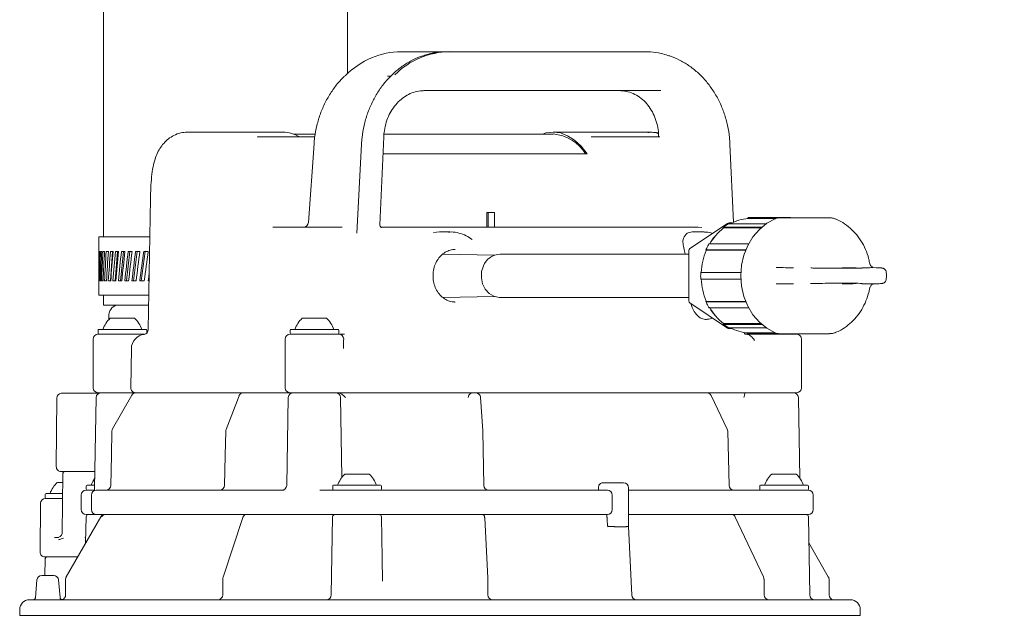
# Model space of a CAD drawing. Units: millimetres. Extents: x 773 to 2759, y 148 to 1950.
# Drawn here: x 1301 to 1503, y 1415 to 1538 of the extents above; entities that cross this region are included whole.
import ezdxf

# ---------------------------------------------------------------- set-up
doc = ezdxf.new("R2010")
doc.units = ezdxf.units.MM
doc.header["$LTSCALE"] = 8
doc.linetypes.add('SLD-Durchgehend', pattern=[0])
doc.layers.add('MAßLINIE_MAßZEICHNUNGEN', color=7, linetype='SLD-Durchgehend')
doc.styles.add('SLDTEXTSTYLE0', font='Opinion Pro')
doc.dimstyles.new('SLDDIMSTYLE0', dxfattribs={"dimtxt": 42.333333, "dimasz": 28, "dimexe": 0, "dimexo": 0.0625, "dimgap": 10.583333, "dimtad": 0, "dimdec": 0, "dimrnd": 1e-09, "dimzin": 12, "dimdsep": 46, "dimtxsty": 'SLDTEXTSTYLE0', "dimsah": 1, "dimcen": 0.09, "dimadec": 0, "dimazin": 3, "dimtfac": 1, "dimtdec": 0, "dimtofl": 0, "dimtmove": 0, "dimatfit": 3, "dimfxl": 0, "dimfrac": 2, "dimtolj": 1, "dimtzin": 12, "dimarcsym": 0})

# ---------------------------------------------------------------- blocks, each defined once
blk = doc.blocks.new('_D_1')
at = {"layer": 'MAßLINIE_MAßZEICHNUNGEN', "color": 7}
for p, q in [((1397.28, 1942.12), (1754.25, 1942.12)), ((1746.25, 1942.12), (1746.25, 1614.01)), ((1746.25, 1201.12), (1746.25, 1532.4)), ((1443.67, 1201.12), (1754.25, 1201.12))]:
    blk.add_line(p, q, dxfattribs=at)
for points in [[(1746.25, 1942.12), (1734.25, 1914.12), (1758.25, 1914.12)], [(1746.25, 1201.12), (1758.25, 1229.12), (1734.25, 1229.12)]]:
    blk.add_solid(points, dxfattribs=at)
at = {"layer": 'MAßLINIE_MAßZEICHNUNGEN', "color": 7, "insert": (1721.71, 1532.4), "char_height": 42.333, "attachment_point": 1, "rotation": 90, "style": 'SLDTEXTSTYLE0'}
blk.add_mtext('741', dxfattribs=at)

msp = doc.modelspace()

# ---------------------------------------------------------------- linework, layer by layer
at = {"color": 7, "linetype": 'SLD-Durchgehend', "lineweight": 18}
for p, q in [((1318.59, 1565.11), (1318.59, 1493.11)), ((1368.59, 1526.62), (1368.59, 1565.11)), ((1380.01, 1531.12), (1379.65, 1531.12)), ((1380.01, 1531.12), (1389.08, 1531.12)), ((1389.08, 1531.12), (1389.55, 1531.12)), ((1389.55, 1531.12), (1429.63, 1531.12)), ((1376.79, 1526.12), (1377.53, 1526.12)), ((1432.87, 1523.12), (1384.3, 1523.12)), ((1355.37, 1514.62), (1335.99, 1514.62)), ((1430.18, 1514.62), (1410.8, 1514.62)), ((1354.19, 1513.65), (1361.91, 1513.65)), ((1362.02, 1514.22), (1357.56, 1514.22)), ((1375.23, 1495.6), (1376.06, 1513.67)), ((1410.8, 1514.22), (1376.1, 1514.22)), ((1420.87, 1513.65), (1423.84, 1513.65)), ((1423.98, 1513.65), (1432.7, 1513.65)), ((1361.75, 1512.19), (1360.6, 1496.05)), ((1371.49, 1512.17), (1370.5, 1493.84)), ((1447.79, 1496.13), (1447.06, 1512.16)), ((1417.8, 1510.12), (1375.89, 1510.12)), ((1328.22, 1500.92), (1327.76, 1474.07)), ((1397.19, 1498.12), (1397.44, 1498.12)), ((1397.19, 1495.12), (1397.19, 1498.12)), ((1397.44, 1498.12), (1397.44, 1495.12)), ((1398.74, 1498.12), (1397.44, 1498.12)), ((1398.74, 1495.12), (1398.74, 1498.12)), ((1450.75, 1496.85), (1456.36, 1496.85)), ((1450.85, 1497.05), (1459.5, 1497.05)), ((1459.45, 1497.07), (1451.46, 1497.07)), ((1457.23, 1497.02), (1461.73, 1497.02)), ((1459.5, 1497.05), (1459.5, 1497.02)), ((1459.61, 1497.05), (1459.61, 1497.02)), ((1460.53, 1497.05), (1460.53, 1497.02)), ((1460.71, 1497.02), (1460.71, 1497.05)), ((1461.53, 1497.05), (1461.53, 1497.02)), ((1461.57, 1497.02), (1461.57, 1497.05)), ((1461.6, 1497.02), (1461.68, 1497.02)), ((1461.64, 1497.02), (1461.64, 1497.05)), ((1461.73, 1497.02), (1467.48, 1497.02)), ((1461.88, 1497.05), (1461.88, 1497.02)), ((1462.55, 1497.02), (1462.55, 1497.05)), ((1462.99, 1497.02), (1462.99, 1497.05)), ((1463.49, 1497.02), (1463.49, 1497.05)), ((1463.8, 1497.05), (1463.8, 1497.02)), ((1463.9, 1497.02), (1463.9, 1497.05)), ((1464.92, 1497.02), (1464.92, 1497.05)), ((1465.82, 1497.02), (1465.82, 1497.05)), ((1353.32, 1495.12), (1367.5, 1495.12)), ((1375.56, 1495.12), (1440.52, 1495.12)), ((1446.58, 1495.87), (1438.83, 1490.71)), ((1441.31, 1495.04), (1440.52, 1495.12)), ((1445.76, 1494.93), (1453.39, 1494.93)), ((1445.77, 1495.1), (1453.59, 1495.1)), ((1446.82, 1495.8), (1454.48, 1495.8)), ((1447.42, 1495.96), (1446.86, 1495.96)), ((1317.59, 1493.11), (1317.59, 1490.11)), ((1328.09, 1493.11), (1317.59, 1493.11)), ((1387.48, 1494.12), (1386.28, 1494.02)), ((1389.61, 1494.12), (1387.48, 1494.12)), ((1389.38, 1494.12), (1389.61, 1494.12)), ((1441.57, 1494.12), (1439.29, 1494.12)), ((1441.57, 1494.12), (1441.79, 1494.12)), ((1390.73, 1490.52), (1390.44, 1490.51)), ((1438.61, 1490.29), (1438.61, 1479.96)), ((1442.21, 1490.48), (1450.33, 1490.48)), ((1442.26, 1490.38), (1450.29, 1490.38)), ((1442.82, 1491.69), (1450.9, 1491.69)), ((1317.61, 1490.11), (1317.59, 1490.11)), ((1317.68, 1490.11), (1317.81, 1490.11)), ((1317.97, 1490.11), (1318.21, 1490.11)), ((1318.45, 1490.11), (1318.79, 1490.11)), ((1319.13, 1490.11), (1319.57, 1490.11)), ((1319.99, 1490.11), (1320.53, 1490.11)), ((1320.44, 1490.11), (1320, 1484.11)), ((1321.47, 1490.11), (1320.94, 1484.11)), ((1321.03, 1490.11), (1321.66, 1490.11)), ((1322.65, 1490.11), (1322.05, 1484.11)), ((1322.25, 1490.11), (1322.96, 1490.11)), ((1324, 1490.11), (1323.32, 1484.11)), ((1323.62, 1490.11), (1324.42, 1490.11)), ((1325.5, 1490.11), (1324.75, 1484.11)), ((1325.15, 1490.11), (1326.03, 1490.11)), ((1327.14, 1490.11), (1326.33, 1484.11)), ((1326.82, 1490.11), (1327.76, 1490.11)), ((1398.8, 1489.38), (1388.15, 1489.57)), ((1438.61, 1489.57), (1399.91, 1489.57)), ((1472.83, 1486.67), (1467.64, 1486.67)), ((1476.45, 1486.8), (1476.42, 1486.8)), ((1477.08, 1486.78), (1476.45, 1486.8)), ((1477.08, 1486.78), (1477.06, 1486.78)), ((1441.13, 1485.82), (1449.3, 1485.82)), ((1441.13, 1484.42), (1449.3, 1484.42)), ((1317.59, 1484.11), (1317.59, 1481.11)), ((1317.69, 1484.11), (1317.61, 1484.11)), ((1318, 1484.11), (1317.81, 1484.11)), ((1318.5, 1484.11), (1318.2, 1484.11)), ((1319.18, 1484.11), (1318.79, 1484.11)), ((1320.06, 1484.11), (1319.57, 1484.11)), ((1321.11, 1484.11), (1320.52, 1484.11)), ((1322.34, 1484.11), (1321.66, 1484.11)), ((1323.72, 1484.11), (1322.96, 1484.11)), ((1325.26, 1484.11), (1324.42, 1484.11)), ((1326.94, 1484.11), (1326.02, 1484.11)), ((1327.93, 1484.11), (1327.76, 1484.11)), ((1467.64, 1483.58), (1472.83, 1483.58)), ((1476.42, 1483.44), (1476.45, 1483.44)), ((1476.45, 1483.44), (1477.08, 1483.47)), ((1477.08, 1483.47), (1477.06, 1483.47)), ((1327.88, 1481.11), (1317.59, 1481.11)), ((1318.59, 1481.11), (1318.59, 1479.11)), ((1388.16, 1480.68), (1398.8, 1480.86)), ((1399.91, 1480.67), (1438.61, 1480.67)), ((1321.94, 1479.11), (1318.59, 1479.11)), ((1327.84, 1479.11), (1321.94, 1479.11)), ((1390.55, 1479.73), (1390.73, 1479.72)), ((1438.83, 1479.54), (1446.58, 1474.37)), ((1442.21, 1479.76), (1450.33, 1479.76)), ((1442.26, 1479.87), (1450.29, 1479.87)), ((1442.82, 1478.55), (1450.9, 1478.55)), ((1319.7, 1477.12), (1319.69, 1476.16)), ((1319.95, 1476.42), (1324.95, 1476.42)), ((1359.34, 1476.42), (1364.34, 1476.42)), ((1317.65, 1474.12), (1318.3, 1474.12)), ((1318.3, 1474.12), (1327.25, 1474.12)), ((1357.04, 1474.12), (1357.68, 1474.12)), ((1357.68, 1474.12), (1366.64, 1474.12)), ((1445.76, 1475.32), (1453.39, 1475.32)), ((1445.77, 1475.14), (1453.59, 1475.14)), ((1446.82, 1474.44), (1446.77, 1474.46)), ((1446.82, 1474.44), (1454.48, 1474.44)), ((1446.86, 1474.29), (1447.42, 1474.29)), ((1316.45, 1472.12), (1316.45, 1462.12)), ((1317.45, 1473.92), (1317.45, 1473.32)), ((1317.45, 1473.12), (1327.02, 1473.12)), ((1327.45, 1473.37), (1327.45, 1473.92)), ((1355.84, 1472.12), (1355.84, 1462.12)), ((1356.84, 1473.92), (1356.84, 1473.32)), ((1356.84, 1473.12), (1366.84, 1473.12)), ((1366.84, 1473.32), (1366.84, 1473.92)), ((1366.84, 1473.12), (1367.99, 1473.12)), ((1367.84, 1472.12), (1367.8, 1472.3)), ((1450.19, 1473.12), (1450.57, 1473.12)), ((1450.75, 1473.39), (1456.36, 1473.39)), ((1450.76, 1473.12), (1460.72, 1473.12)), ((1450.85, 1473.19), (1459.5, 1473.19)), ((1451.46, 1473.17), (1460.11, 1473.17)), ((1461.73, 1473.22), (1457.23, 1473.22)), ((1459.5, 1473.22), (1459.5, 1473.19)), ((1460.71, 1473.19), (1460.71, 1473.22)), ((1461.72, 1462.12), (1461.72, 1472.12)), ((1467.48, 1473.22), (1461.73, 1473.22)), ((1324.29, 1470.18), (1324.15, 1462.14)), ((1309.02, 1460.01), (1308.89, 1445.94)), ((1309.92, 1461.01), (1317.32, 1461.01)), ((1317.09, 1460.14), (1316.76, 1441.48)), ((1317.32, 1461.01), (1317.62, 1461.01)), ((1323.37, 1461.12), (1317.45, 1461.12)), ((1324.37, 1460.62), (1320.43, 1453.72)), ((1325.24, 1461.12), (1325.15, 1461.12)), ((1325.24, 1461.12), (1325.3, 1461.12)), ((1325.3, 1461.12), (1326.15, 1461.12)), ((1347.3, 1461.12), (1326.15, 1461.12)), ((1346.37, 1460.48), (1343.72, 1453.58)), ((1347.3, 1461.12), (1347.56, 1461.12)), ((1347.56, 1461.12), (1348.12, 1461.12)), ((1356.84, 1461.12), (1348.12, 1461.12)), ((1356.47, 1460.14), (1356.15, 1442.11)), ((1366.79, 1461.12), (1356.84, 1461.12)), ((1367.49, 1443.77), (1367.2, 1460.14)), ((1394.39, 1461.12), (1368.76, 1461.12)), ((1394.49, 1461.12), (1394.57, 1461.12)), ((1394.57, 1461.12), (1394.9, 1461.12)), ((1441.37, 1461.12), (1394.81, 1461.12)), ((1396.37, 1453.29), (1395.9, 1460.19)), ((1441.37, 1461.12), (1442.07, 1461.12)), ((1442.07, 1461.12), (1442.27, 1461.12)), ((1451.75, 1461.12), (1442.27, 1461.12)), ((1446.5, 1453.66), (1443.17, 1460.56)), ((1452.04, 1461.12), (1452.43, 1461.12)), ((1452.43, 1461.12), (1453.85, 1461.12)), ((1460.72, 1461.12), (1453.8, 1461.12)), ((1461.38, 1443.59), (1461.09, 1460.14)), ((1396.58, 1442.1), (1396.37, 1453.24)), ((1446.87, 1442.1), (1446.6, 1453.25)), ((1316.82, 1444.92), (1309.9, 1444.92)), ((1310.22, 1444.43), (1310.12, 1432.39)), ((1368.08, 1444.42), (1373.08, 1444.42)), ((1455.65, 1444.42), (1460.65, 1444.42)), ((1309.11, 1442.72), (1310.17, 1442.72)), ((1315.02, 1441.92), (1315.02, 1441.32)), ((1315.22, 1442.12), (1315.87, 1442.12)), ((1315.87, 1442.12), (1316.77, 1442.12)), ((1365.58, 1441.92), (1365.58, 1441.32)), ((1365.78, 1442.12), (1366.42, 1442.12)), ((1366.42, 1442.12), (1375.38, 1442.12)), ((1375.58, 1441.32), (1375.58, 1441.92)), ((1420.96, 1442.62), (1422.91, 1442.62)), ((1422.91, 1442.62), (1425.25, 1442.62)), ((1453.15, 1441.92), (1453.15, 1441.32)), ((1453.35, 1442.12), (1453.99, 1442.12)), ((1453.99, 1442.12), (1462.95, 1442.12)), ((1463.15, 1441.32), (1463.15, 1441.92)), ((1306.61, 1440.22), (1306.61, 1439.62)), ((1306.81, 1440.42), (1307.45, 1440.42)), ((1307.45, 1440.42), (1310.17, 1440.42)), ((1314.02, 1440.12), (1314.02, 1437.12)), ((1315.02, 1441.12), (1315.61, 1441.12)), ((1315.61, 1441.12), (1316.83, 1441.12)), ((1316.09, 1440.12), (1316.09, 1437.12)), ((1317.09, 1441.12), (1355.66, 1441.12)), ((1362.92, 1441.12), (1366.33, 1441.12)), ((1366.33, 1441.12), (1372.94, 1441.12)), ((1372.94, 1441.12), (1382.05, 1441.12)), ((1382.05, 1441.12), (1421.92, 1441.12)), ((1420.08, 1441.62), (1420.08, 1441.12)), ((1422.92, 1437.12), (1422.92, 1440.12)), ((1426.25, 1433.63), (1426.25, 1441.62)), ((1426.25, 1441.12), (1428.16, 1441.12)), ((1428.16, 1441.12), (1454.66, 1441.12)), ((1454.66, 1441.12), (1460.79, 1441.12)), ((1460.79, 1441.12), (1463.15, 1441.12)), ((1464.15, 1437.12), (1464.15, 1440.12)), ((1305.67, 1438.43), (1305.58, 1428.38)), ((1306.67, 1439.42), (1310.18, 1439.42)), ((1315.61, 1436.12), (1315.02, 1436.12)), ((1315.52, 1436.12), (1318.86, 1436.12)), ((1317.09, 1436.12), (1315.61, 1436.12)), ((1359.35, 1436.12), (1317.09, 1436.12)), ((1318.86, 1436.12), (1319.03, 1436.12)), ((1319.03, 1436.12), (1319.48, 1436.12)), ((1321.1, 1436.12), (1347.81, 1436.12)), ((1324.29, 1436.12), (1324.33, 1436.12)), ((1347.88, 1436.12), (1349.52, 1436.12)), ((1349.52, 1436.12), (1349.78, 1436.12)), ((1351.82, 1436.12), (1365.98, 1436.12)), ((1366.33, 1436.12), (1359.35, 1436.12)), ((1366.07, 1436.12), (1375.09, 1436.12)), ((1372.94, 1436.12), (1366.33, 1436.12)), ((1382.05, 1436.12), (1372.94, 1436.12)), ((1376.86, 1436.12), (1392.62, 1436.12)), ((1421.92, 1436.12), (1382.05, 1436.12)), ((1394.19, 1436.12), (1394.23, 1436.12)), ((1394.23, 1436.12), (1396.22, 1436.12)), ((1397.49, 1436.12), (1420.51, 1436.12)), ((1420.08, 1436.12), (1420.08, 1436.12)), ((1428.16, 1436.12), (1426.25, 1436.12)), ((1426.25, 1436.12), (1443.77, 1436.12)), ((1454.66, 1436.12), (1428.16, 1436.12)), ((1445.82, 1436.12), (1446.19, 1436.12)), ((1446.19, 1436.12), (1447.33, 1436.12)), ((1447.33, 1436.12), (1453.58, 1436.12)), ((1460.79, 1436.12), (1454.66, 1436.12)), ((1455.78, 1436.12), (1462.66, 1436.12)), ((1463.15, 1436.12), (1460.79, 1436.12)), ((1318, 1435.62), (1310.94, 1423.35)), ((1315.02, 1435.63), (1314.92, 1430.28)), ((1318, 1435.62), (1318, 1435.62)), ((1347.16, 1435.53), (1343.1, 1423.26)), ((1365.57, 1435.63), (1365.29, 1419.61)), ((1375.74, 1427.18), (1375.59, 1435.63)), ((1397.37, 1423.13), (1396.76, 1435.4)), ((1453.94, 1423.32), (1448.14, 1435.59)), ((1463.44, 1419.61), (1463.16, 1435.63)), ((1422.03, 1433.62), (1422.04, 1433.62)), ((1423.39, 1433.62), (1423.39, 1433.62)), ((1423.39, 1433.62), (1425.76, 1433.62)), ((1425.77, 1433.62), (1425.76, 1433.62)), ((1426.91, 1419.58), (1426.25, 1433.63)), ((1308.53, 1431.42), (1309.38, 1431.42)), ((1309.44, 1431.46), (1309.68, 1431.59)), ((1314.78, 1431.42), (1314.94, 1431.42)), ((1467.23, 1423.35), (1463.25, 1430.28)), ((1306.77, 1427.42), (1306.53, 1427.42)), ((1306.6, 1426.93), (1306.54, 1423.62)), ((1313.13, 1427.42), (1306.77, 1427.42)), ((1307.1, 1427.42), (1313.31, 1427.42)), ((1312.99, 1427.42), (1312.99, 1427.42)), ((1375.82, 1422.43), (1375.74, 1427.18)), ((1305.92, 1423.62), (1306.35, 1423.62)), ((1306.35, 1423.62), (1308.36, 1423.62)), ((1304.92, 1422.71), (1304.6, 1419.04)), ((1309.68, 1419.08), (1309.35, 1422.71)), ((1310.81, 1422.85), (1310.81, 1419.62)), ((1310.81, 1422.85), (1310.81, 1422.85)), ((1310.94, 1423.35), (1310.94, 1423.35)), ((1343.03, 1422.85), (1343.03, 1419.62)), ((1397.37, 1423.13), (1397.37, 1423.1)), ((1397.38, 1419.62), (1397.38, 1422.85)), ((1454.05, 1419.62), (1454.05, 1422.85)), ((1467.37, 1419.62), (1467.37, 1422.85)), ((1303.39, 1418.62), (1304.19, 1418.62)), ((1304.68, 1418.59), (1304.22, 1418.59)), ((1305.27, 1418.62), (1471.78, 1418.62)), ((1301.39, 1416.62), (1301.39, 1415.42)), ((1473.78, 1415.42), (1473.78, 1416.62)), ((1473.78, 1415.42), (1301.39, 1415.42))]:
    msp.add_line(p, q, dxfattribs=at)
at = {"color": 7, "linetype": 'SLD-Durchgehend', "lineweight": 18, "flags": 128}
for points in [[(1408.62, 1514.22), (1409.31, 1514.44), (1410.8, 1514.62), (1412.29, 1514.44), (1413.76, 1513.88), (1415.18, 1512.97), (1416.53, 1511.71), (1417.8, 1510.12)], [(1456.32, 1473.41), (1454.63, 1474.34), (1453.1, 1475.6), (1451.78, 1477.13), (1450.71, 1478.91), (1449.93, 1480.88), (1449.44, 1482.97), (1449.28, 1485.12), (1449.44, 1487.28), (1449.93, 1489.37), (1450.71, 1491.34), (1451.78, 1493.11), (1453.1, 1494.65), (1454.63, 1495.9), (1456.32, 1496.83)], [(1450.68, 1496.91), (1450.65, 1496.85), (1450.63, 1496.82)], [(1445.66, 1494.98), (1445.65, 1494.93), (1445.64, 1494.81)], [(1442.14, 1490.41), (1442.16, 1490.38), (1442.19, 1490.31)], [(1399.91, 1480.67), (1399.72, 1480.68), (1398.65, 1480.92), (1397.67, 1481.5), (1396.88, 1482.38), (1396.33, 1483.48), (1396.07, 1484.71), (1396.13, 1485.97), (1396.49, 1487.17)], [(1442.19, 1479.94), (1442.16, 1479.87), (1442.14, 1479.84)], [(1445.65, 1475.41), (1445.65, 1475.32), (1445.66, 1475.27)], [(1450.64, 1473.41), (1450.65, 1473.4), (1450.68, 1473.34)], [(1320.29, 1453.24), (1320.2, 1448.32), (1320.07, 1442.1)], [(1343.65, 1453.25), (1343.53, 1448.26), (1343.38, 1442.1)]]:
    msp.add_lwpolyline(points, dxfattribs=at)
at = {"color": 7, "linetype": 'SLD-Durchgehend', "lineweight": 18}
for centre, radius, start, end in [((1389.78, 1514.98), 16.15, 90.8316, 135.0288), ((1355.26, 1507.85), 6.77, 58.8324, 89.0104), ((1410.08, 1505.62), 8.64, 31.4041, 85.2149), ((1451.41, 1487.77), 9.11, 94.1042, 118.0657), ((1451.46, 1488.11), 8.97, 90.0004, 93.8769), ((1457.23, 1494.73), 2.29, 90.0957, 113.4608), ((1359.6, 1496.12), 1, 270, 355.9369), ((1452.53, 1486.14), 11.1, 127.6376, 150.5756), ((1446.86, 1495.46), 0.5, 90, 123.6901), ((1452.72, 1485.86), 11.42, 139.6567, 149.2998), ((1439.11, 1490.29), 0.5, 123.6901, 180), ((1454.16, 1485.17), 13.03, 156.7584, 177.113), ((1400.04, 1485.75), 3.82, 91.932, 158.2569), ((1454.16, 1485.08), 13.03, 182.887, 203.2416), ((1321.71, 1477.1), 2.01, 90, 179.5), ((1439.11, 1479.96), 0.5, 180, 236.3099), ((1452.53, 1484.11), 11.1, 209.4244, 232.3624), ((1452.72, 1484.38), 11.42, 210.7002, 220.3437), ((1324.1, 1472.08), 6, 133.6607, 160.1166), ((1320.81, 1472.08), 6, 19.8834, 46.3393), ((1363.48, 1472.08), 6, 133.6607, 160.1166), ((1360.19, 1472.08), 6, 19.8834, 46.3393), ((1317.65, 1473.92), 0.2, 90, 180), ((1327.25, 1473.92), 0.2, 0, 90), ((1357.04, 1473.92), 0.2, 90, 180), ((1366.64, 1473.92), 0.2, 0, 90), ((1446.86, 1474.79), 0.5, 236.3099, 270), ((1451.41, 1482.48), 9.11, 241.9343, 265.8958), ((1317.45, 1472.12), 1, 90, 180), ((1317.65, 1473.32), 0.2, 180, 270), ((1327.29, 1470.12), 3, 97.6344, 179), ((1326.76, 1474.09), 1, 277.6344, 359), ((1356.84, 1472.12), 1, 90, 180), ((1357.04, 1473.32), 0.2, 180, 270), ((1366.64, 1473.32), 0.2, 270, 0), ((1366.84, 1472.12), 1, 1.6992, 90), ((1450.92, 1473.32), 0.2, 198.7376, 270), ((1451.46, 1482.14), 8.97, 266.1231, 269.9996), ((1457.23, 1475.52), 2.29, 246.5392, 269.9043), ((1460.11, 1482.14), 8.97, 266.1229, 273.8771), ((1460.52, 1473.32), 0.2, 270, 318.6024), ((1460.72, 1472.12), 1, 0, 90), ((1317.45, 1462.12), 1, 180, 270), ((1325.15, 1462.12), 1, 179, 270), ((1356.84, 1462.12), 1, 180, 270), ((1460.72, 1462.12), 1, 270, 0), ((1310.02, 1460.01), 1.01, 95.5108, 179.5), ((1318.09, 1460.12), 1, 90, 179), ((1325.24, 1460.12), 1, 90, 150.2491), ((1347.3, 1460.12), 1, 90, 158.9704), ((1357.47, 1460.12), 1, 90, 179), ((1366.2, 1460.12), 1, 1, 90), ((1394.9, 1460.12), 1, 3.8733, 90), ((1442.27, 1460.12), 1, 25.7765, 90), ((1460.09, 1460.12), 1, 1, 90), ((1321.29, 1453.22), 1, 150.2502, 178.8457), ((1344.65, 1453.22), 1, 158.9712, 178.594), ((1395.37, 1453.22), 1, 1.083, 3.8731), ((1445.6, 1453.22), 1, 1.3892, 25.7756), ((1309.9, 1445.93), 1.01, 179.5, 270), ((1310.72, 1444.42), 0.5, 90, 179.5), ((1372.22, 1440.08), 6, 133.6607, 160.1166), ((1368.94, 1440.08), 6, 19.8834, 46.3393), ((1459.79, 1440.08), 6, 133.6607, 160.1166), ((1456.51, 1440.08), 6, 19.8834, 46.3393), ((1313.25, 1438.38), 6, 133.6607, 160.1166), ((1315.22, 1441.92), 0.2, 90, 180), ((1321.67, 1440.08), 6, 144.2353, 160.1166), ((1319.07, 1442.12), 1, 270.0115, 359.0277), ((1342.38, 1442.12), 1, 270.0111, 358.7768), ((1355.15, 1442.12), 1, 270, 359), ((1365.78, 1441.92), 0.2, 90, 180), ((1375.38, 1441.92), 0.2, 0, 90), ((1397.58, 1442.12), 1, 181.1826, 269.9933), ((1425.25, 1441.62), 1, 0, 90), ((1447.87, 1442.12), 1, 181.4522, 269.9969), ((1453.35, 1441.92), 0.2, 90, 180), ((1462.95, 1441.92), 0.2, 0, 90), ((1306.81, 1440.22), 0.2, 90, 180), ((1315.02, 1440.12), 1, 90, 180), ((1315.22, 1441.32), 0.2, 180, 270), ((1317.09, 1440.12), 1, 90, 180), ((1365.78, 1441.32), 0.2, 180, 270), ((1375.38, 1441.32), 0.2, 270, 0), ((1421.92, 1440.12), 1, 0, 90), ((1453.35, 1441.32), 0.2, 180, 270), ((1462.95, 1441.32), 0.2, 270, 0), ((1463.15, 1440.12), 1, 0, 90), ((1306.67, 1438.42), 1, 90, 179.5), ((1306.81, 1439.62), 0.2, 180, 270), ((1315.02, 1437.12), 1, 180, 270), ((1315.52, 1435.62), 0.5, 90, 179), ((1317.09, 1437.12), 1, 180, 270), ((1366.07, 1435.62), 0.5, 90, 179), ((1375.09, 1435.62), 0.5, 1, 90), ((1421.92, 1437.12), 1, 270, 0), ((1462.66, 1435.62), 0.5, 1, 90), ((1463.15, 1437.12), 1, 270, 0), ((1306.53, 1428.37), 0.95, 179.5, 270), ((1307.1, 1426.92), 0.5, 90, 179), ((1305.92, 1422.62), 1, 90, 175.0246), ((1308.36, 1422.62), 1, 5.0632, 90), ((1309.81, 1419.62), 1, 282.4511, 0), ((1342.03, 1419.62), 1, 270, 0), ((1364.29, 1419.62), 1, 270, 359), ((1398.38, 1419.62), 1, 180, 270), ((1427.91, 1419.62), 1, 182.4713, 269.9887), ((1455.05, 1419.62), 1, 180, 270), ((1464.44, 1419.62), 1, 181, 270), ((1468.37, 1419.62), 1, 180, 270), ((1303.39, 1416.62), 2, 90, 180), ((1310.17, 1419.12), 0.5, 184.0163, 270), ((1471.78, 1416.62), 2, 0, 90)]:
    msp.add_arc(centre, radius, start, end, dxfattribs=at)
for centre, major_axis, ratio, start_param, end_param in [((1379.15, 1511.12), (1.97, 19.93), 0.8639, 0.085187, 0.803157), ((1388.92, 1511.12), (0.66, 19.99), 0.865788, 0.028682, 0.301594), ((1343.59, 1483.66), (0, 147.45), 0.176327, 1.527004, 1.567709), ((1343.59, 1490.57), (2.34, 147.45), 0.175613, 1.576669, 1.617373), ((1343.59, 1483.66), (2.34, 147.45), 0.175613, 1.529789, 1.570494), ((1343.59, 1490.57), (4.66, 147.45), 0.17348, 1.579361, 1.620065), ((1343.59, 1483.66), (4.66, 147.45), 0.17348, 1.532481, 1.573186), ((1343.59, 1490.57), (6.93, 147.45), 0.169954, 1.581871, 1.622576), ((1343.59, 1483.66), (6.93, 147.45), 0.169954, 1.534991, 1.575696), ((1343.59, 1490.57), (9.14, 147.45), 0.165076, 1.584119, 1.624824), ((1343.59, 1483.66), (9.14, 147.45), 0.165076, 1.537239, 1.577944), ((1343.59, 1490.57), (11.27, 147.44), 0.158901, 1.586033, 1.626738), ((1343.59, 1483.66), (11.27, 147.44), 0.158901, 1.539153, 1.579858), ((1343.59, 1490.57), (13.31, 147.44), 0.151498, 1.587556, 1.628261), ((1343.59, 1483.66), (13.31, 147.44), 0.151498, 1.540676, 1.581381), ((1343.59, 1490.57), (15.23, 147.44), 0.142946, 1.588645, 1.629349), ((1343.59, 1483.66), (15.23, 147.44), 0.142946, 1.541765, 1.58247), ((1343.59, 1490.57), (17.02, 147.44), 0.13333, 1.589272, 1.629976), ((1343.59, 1483.66), (17.02, 147.44), 0.13333, 1.542392, 1.583096), ((1343.59, 1490.57), (18.67, 147.44), 0.122744, 1.589424, 1.630129), ((1343.59, 1483.66), (18.67, 147.44), 0.122744, 1.542545, 1.583249), ((1343.59, 1490.57), (20.17, 147.44), 0.111284, 1.589106, 1.629811), ((1343.59, 1483.66), (20.17, 147.44), 0.111284, 1.542227, 1.582931), ((1466.26, 1486.72), (2.75, -0.02), 0.015115, 3.585501, 5.23612), ((1471.46, 1486.72), (2.75, -0.02), 0.015115, 1.006458, 2.094527), ((1471.46, 1486.72), (2.75, -0.02), 0.015115, 5.23612, 6.162253), ((1343.59, 1490.57), (21.51, 147.44), 0.09905, 1.6195, 1.629039), ((1466.26, 1483.53), (2.75, 0.02), 0.015115, 1.047066, 2.688626), ((1471.46, 1483.53), (2.75, 0.02), 0.015115, 4.188658, 5.275493), ((1471.46, 1483.53), (2.75, 0.02), 0.015115, 0.119246, 1.047066), ((1422.91, 1462.26), (0.87, 28.64), 0.017444, 3.14212, 3.142718)]:
    msp.add_ellipse(centre, major_axis=major_axis, ratio=ratio, start_param=start_param, end_param=end_param, dxfattribs=at)
for points, knots in [([(1389.08, 1531.12), (1388.68, 1531.11), (1387.56, 1531.08), (1385.96, 1530.86), (1384.8, 1530.49), (1384.35, 1530.34)], [0, 0, 0, 0, 0.248476, 0.705722, 1, 1, 1, 1]), ([(1434.34, 1530.34), (1433.87, 1530.5), (1432.7, 1530.87), (1431.1, 1531.09), (1430, 1531.11), (1429.63, 1531.12)], [0, 0, 0, 0, 0.306134, 0.766126, 1, 1, 1, 1]), ([(1384.35, 1530.34), (1384.09, 1530.27), (1383.13, 1529.99), (1381.53, 1529.21), (1379.6, 1528), (1377.81, 1526.5), (1376.2, 1524.77), (1374.8, 1522.82), (1373.61, 1520.68), (1372.66, 1518.39), (1371.98, 1515.99), (1371.62, 1513.9), (1371.53, 1512.62), (1371.49, 1512.17)], [0, 0, 0, 0, 0.035876, 0.13651, 0.237275, 0.338193, 0.439264, 0.54047, 0.641788, 0.743194, 0.844664, 0.946182, 1, 1, 1, 1]), ([(1447.06, 1512.16), (1447.03, 1512.61), (1446.95, 1513.89), (1446.6, 1515.99), (1445.94, 1518.4), (1445.01, 1520.69), (1443.84, 1522.83), (1442.44, 1524.79), (1440.83, 1526.53), (1439.05, 1528.03), (1437.12, 1529.23), (1435.53, 1530.01), (1434.58, 1530.28), (1434.34, 1530.34)], [0, 0, 0, 0, 0.05418, 0.155611, 0.257102, 0.358592, 0.460064, 0.561495, 0.662857, 0.764114, 0.865232, 0.966186, 1, 1, 1, 1]), ([(1368.02, 1526.12), (1367.57, 1525.67), (1366.57, 1524.66), (1365.24, 1522.82), (1364.01, 1520.69), (1363.03, 1518.4), (1362.3, 1516), (1361.9, 1513.91), (1361.79, 1512.63), (1361.75, 1512.19)], [0, 0, 0, 0, 0.126073, 0.283886, 0.441889, 0.60004, 0.758305, 0.916652, 1, 1, 1, 1]), ([(1376.06, 1513.67), (1376.07, 1513.95), (1376.13, 1514.81), (1376.41, 1516.23), (1376.98, 1517.85), (1377.77, 1519.31), (1378.75, 1520.58), (1379.89, 1521.62), (1381.15, 1522.41), (1382.5, 1522.93), (1383.57, 1523.11), (1384.17, 1523.12), (1384.3, 1523.12)], [0, 0, 0, 0, 0.054566, 0.166947, 0.279337, 0.391767, 0.504468, 0.617826, 0.732397, 0.848849, 0.967705, 1, 1, 1, 1]), ([(1424.35, 1523.12), (1424.58, 1523.12), (1425.3, 1523.09), (1426.5, 1522.84), (1427.89, 1522.23), (1429.16, 1521.33), (1430.26, 1520.17), (1431.17, 1518.79), (1431.86, 1517.23), (1432.28, 1515.58), (1432.42, 1514.36), (1432.43, 1513.73), (1432.43, 1513.65)], [0, 0, 0, 0, 0.055264, 0.174697, 0.294227, 0.412838, 0.530138, 0.646251, 0.761507, 0.876215, 0.984309, 1, 1, 1, 1]), ([(1335.99, 1514.61), (1335.58, 1514.6), (1334.69, 1514.56), (1333.35, 1514.14), (1332.12, 1513.45), (1331.1, 1512.56), (1330.27, 1511.52), (1329.61, 1510.34), (1329.1, 1508.98), (1328.7, 1507.37), (1328.42, 1505.43), (1328.28, 1503.26), (1328.23, 1501.55), (1328.22, 1500.59), (1328.22, 1500.39)], [0, 0, 0, 0, 0.06259, 0.138128, 0.209582, 0.279903, 0.352079, 0.429342, 0.515497, 0.614341, 0.737125, 0.865832, 0.971052, 1, 1, 1, 1]), ([(1432.37, 1514.43), (1432.25, 1514.45), (1431.53, 1514.61), (1430.79, 1514.61), (1430.17, 1514.61)], [0, 0, 0, 0, 0.167236, 1, 1, 1, 1]), ([(1432.38, 1514.29), (1432.06, 1514.4), (1431.36, 1514.62), (1430.6, 1514.57), (1430.18, 1514.55)], [0, 0, 0, 0, 0.459473, 1, 1, 1, 1]), ([(1350.19, 1513.6), (1350.19, 1513.6), (1350.19, 1513.61), (1350.22, 1513.62), (1350.31, 1513.64), (1350.41, 1513.65), (1350.47, 1513.65)], [0, 0, 0, 0, 0.0145609, 0.1351654, 0.5693678, 1, 1, 1, 1]), ([(1350.47, 1513.65), (1350.57, 1513.65), (1350.81, 1513.65), (1351.34, 1513.65), (1352.67, 1513.65), (1353.53, 1513.65), (1354.19, 1513.65)], [0, 0, 0, 0, 0.058432, 0.140752, 0.33878, 1, 1, 1, 1]), ([(1418.56, 1513.65), (1418.59, 1513.65), (1418.67, 1513.65), (1418.85, 1513.65), (1419.22, 1513.65), (1420.01, 1513.65), (1420.51, 1513.65), (1420.87, 1513.65)], [0, 0, 0, 0, 0.034958, 0.078629, 0.157986, 0.408083, 1, 1, 1, 1]), ([(1423.91, 1513.59), (1423.91, 1513.6), (1423.91, 1513.6), (1423.9, 1513.62), (1423.88, 1513.64), (1423.86, 1513.64), (1423.84, 1513.65)], [0, 0, 0, 0, 0.052313, 0.154813, 0.464283, 1, 1, 1, 1]), ([(1423.84, 1513.65), (1423.85, 1513.65), (1423.88, 1513.65), (1423.92, 1513.65), (1423.96, 1513.65), (1423.98, 1513.65)], [0, 0, 0, 0, 0.193839, 0.596892, 1, 1, 1, 1]), ([(1450.85, 1497.05), (1450.83, 1497.05), (1450.77, 1497.04), (1450.71, 1496.97), (1450.68, 1496.92), (1450.68, 1496.91)], [0, 0, 0, 0, 0.428601, 0.857191, 1, 1, 1, 1]), ([(1468.76, 1496.72), (1468.61, 1496.8), (1468.22, 1496.99), (1467.77, 1497), (1467.48, 1497)], [0, 0, 0, 0, 0.362274, 1, 1, 1, 1]), ([(1475.76, 1487.48), (1475.68, 1487.88), (1475.47, 1488.93), (1474.89, 1490.57), (1473.96, 1492.33), (1472.78, 1493.9), (1471.38, 1495.24), (1469.99, 1496.19), (1469.06, 1496.62), (1468.7, 1496.79)], [0, 0, 0, 0, 0.0968477, 0.2579183, 0.4192594, 0.5802941, 0.7405923, 0.8997153, 1, 1, 1, 1]), ([(1375.55, 1495.04), (1375.56, 1495.04), (1375.58, 1495.03), (1375.44, 1495.09), (1375.26, 1495.34), (1375.25, 1495.51), (1375.24, 1495.59)], [0, 0, 0, 0, 0.040153, 0.32148, 0.64044, 1, 1, 1, 1]), ([(1445.64, 1494.8), (1445.65, 1494.84), (1445.66, 1494.9), (1445.71, 1494.93), (1445.75, 1494.93), (1445.76, 1494.93)], [0, 0, 0, 0, 0.428979, 0.857977, 1, 1, 1, 1]), ([(1445.77, 1495.1), (1445.74, 1495.1), (1445.69, 1495.09), (1445.66, 1495.03), (1445.66, 1494.99), (1445.66, 1494.98)], [0, 0, 0, 0, 0.4286011, 0.857191, 1, 1, 1, 1]), ([(1446.78, 1495.8), (1446.51, 1495.63), (1446.14, 1495.41), (1445.79, 1495.15), (1445.69, 1495.08)], [0, 0, 0, 0, 0.725092, 1, 1, 1, 1]), ([(1446.77, 1495.78), (1446.78, 1495.79), (1446.79, 1495.8), (1446.81, 1495.8), (1446.82, 1495.8)], [0, 0, 0, 0, 0.560524, 1, 1, 1, 1]), ([(1394.16, 1492.59), (1393.77, 1492.86), (1392.93, 1493.43), (1391.48, 1493.92), (1390.25, 1494.16), (1389.54, 1494.1), (1389.35, 1494.08)], [0, 0, 0, 0, 0.275591, 0.583898, 0.888328, 1, 1, 1, 1]), ([(1437.88, 1489.57), (1437.86, 1489.67), (1437.73, 1490.25), (1437.51, 1491.22), (1437.35, 1492.24), (1437.46, 1492.63), (1437.51, 1492.81)], [0, 0, 0, 0, 0.065781, 0.398525, 0.73217, 1, 1, 1, 1]), ([(1439.29, 1494.12), (1438.93, 1494.07), (1438.08, 1493.94), (1437.71, 1493.22), (1437.51, 1492.81)], [0, 0, 0, 0, 0.428214, 1, 1, 1, 1]), ([(1443.52, 1493.83), (1443.4, 1493.88), (1442.85, 1494.07), (1442.26, 1494.09), (1441.81, 1494.1)], [0, 0, 0, 0, 0.2240858, 1, 1, 1, 1]), ([(1390.55, 1479.77), (1390.4, 1479.76), (1389.88, 1479.76), (1389.01, 1480.08), (1388.02, 1480.7), (1387.2, 1481.61), (1386.59, 1482.71), (1386.22, 1483.95), (1386.11, 1485.26), (1386.27, 1486.56), (1386.69, 1487.77), (1387.34, 1488.82), (1388.18, 1489.67), (1389.16, 1490.23), (1389.94, 1490.5), (1390.37, 1490.49), (1390.45, 1490.49)], [0, 0, 0, 0, 0.034027, 0.115075, 0.195706, 0.275564, 0.354761, 0.433539, 0.512073, 0.590453, 0.668728, 0.746967, 0.825323, 0.904071, 0.983565, 1, 1, 1, 1]), ([(1442.75, 1491.68), (1442.59, 1491.39), (1442.37, 1490.98), (1442.18, 1490.56), (1442.13, 1490.44)], [0, 0, 0, 0, 0.725078, 1, 1, 1, 1]), ([(1442.21, 1490.48), (1442.19, 1490.48), (1442.14, 1490.47), (1442.13, 1490.44), (1442.14, 1490.41), (1442.14, 1490.41)], [0, 0, 0, 0, 0.428601, 0.857191, 1, 1, 1, 1]), ([(1442.19, 1490.31), (1442.19, 1490.33), (1442.18, 1490.36), (1442.22, 1490.38), (1442.25, 1490.38), (1442.26, 1490.38)], [0, 0, 0, 0, 0.428979, 0.857977, 1, 1, 1, 1]), ([(1442.74, 1491.67), (1442.74, 1491.67), (1442.74, 1491.69), (1442.77, 1491.69), (1442.81, 1491.69), (1442.82, 1491.69)], [0, 0, 0, 0, 0.003521, 0.752189, 1, 1, 1, 1]), ([(1460.11, 1486.78), (1459.55, 1486.78), (1458.42, 1486.78), (1457.18, 1486.8), (1456.54, 1486.8)], [0, 0, 0, 0, 0.487158, 1, 1, 1, 1]), ([(1463.82, 1486.72), (1463.75, 1486.73), (1463.62, 1486.73), (1463.61, 1486.73), (1463.61, 1486.73)], [0, 0, 0, 0, 0.596572, 1, 1, 1, 1]), ([(1476.42, 1486.8), (1476.41, 1486.8), (1476.2, 1486.79), (1475.57, 1486.78), (1474.58, 1486.78), (1474.09, 1486.78)], [0, 0, 0, 0, 0.025334, 0.513046, 1, 1, 1, 1]), ([(1476.03, 1487.11), (1476.02, 1487.11), (1475.93, 1487.18), (1475.81, 1487.37), (1475.77, 1487.56), (1475.75, 1487.65)], [0, 0, 0, 0, 0.054505, 0.561968, 1, 1, 1, 1]), ([(1476.42, 1486.8), (1476.36, 1486.83), (1476.27, 1486.88), (1476.06, 1487.05), (1475.98, 1487.12)], [0, 0, 0, 0, 0.6032181, 1, 1, 1, 1]), ([(1479.1, 1485.77), (1479.1, 1485.86), (1479.09, 1486.05), (1478.95, 1486.3), (1478.77, 1486.49), (1478.6, 1486.6), (1478.45, 1486.66), (1478.35, 1486.69), (1478.25, 1486.71), (1478.13, 1486.73), (1477.9, 1486.74), (1477.56, 1486.76), (1477.16, 1486.78), (1477.05, 1486.78)], [0, 0, 0, 0, 0.051383, 0.110906, 0.160635, 0.20325, 0.238467, 0.270214, 0.311399, 0.391426, 0.581308, 0.882642, 1, 1, 1, 1]), ([(1441.06, 1485.84), (1441.05, 1485.49), (1441.04, 1485.02), (1441.06, 1484.54), (1441.06, 1484.41)], [0, 0, 0, 0, 0.725024, 1, 1, 1, 1]), ([(1441.07, 1485.82), (1441.07, 1485.82), (1441.06, 1485.82), (1441.09, 1485.82), (1441.12, 1485.82), (1441.13, 1485.82)], [0, 0, 0, 0, 0.142908, 0.786853, 1, 1, 1, 1]), ([(1441.13, 1484.42), (1441.1, 1484.42), (1441.06, 1484.42), (1441.07, 1484.42), (1441.07, 1484.42)], [0, 0, 0, 0, 0.643966, 1, 1, 1, 1]), ([(1477.06, 1483.47), (1477.28, 1483.47), (1477.76, 1483.49), (1478.06, 1483.51), (1478.23, 1483.53), (1478.38, 1483.56), (1478.56, 1483.63), (1478.77, 1483.75), (1478.97, 1483.98), (1479.1, 1484.24), (1479.1, 1484.42), (1479.11, 1484.49)], [0, 0, 0, 0, 0.256184, 0.56823, 0.689334, 0.74725, 0.785364, 0.834398, 0.89434, 0.962015, 1, 1, 1, 1]), ([(1479.09, 1484.49), (1479.12, 1484.72), (1479.16, 1485.15), (1479.12, 1485.57), (1479.1, 1485.77)], [0, 0, 0, 0, 0.550527, 1, 1, 1, 1]), ([(1456.54, 1483.44), (1456.57, 1483.44), (1457.19, 1483.45), (1458.46, 1483.46), (1459.56, 1483.46), (1460.11, 1483.47)], [0, 0, 0, 0, 0.025334, 0.513046, 1, 1, 1, 1]), ([(1463.6, 1483.51), (1463.6, 1483.51), (1463.6, 1483.51), (1463.66, 1483.52), (1463.78, 1483.52), (1463.83, 1483.52)], [0, 0, 0, 0, 0.14691, 0.594064, 1, 1, 1, 1]), ([(1468.7, 1473.46), (1469.06, 1473.63), (1469.98, 1474.05), (1471.34, 1474.98), (1472.7, 1476.27), (1473.86, 1477.78), (1474.8, 1479.48), (1475.43, 1481.16), (1475.66, 1482.28), (1475.76, 1482.76)], [0, 0, 0, 0, 0.101405, 0.255514, 0.410306, 0.566357, 0.723685, 0.882156, 1, 1, 1, 1]), ([(1474.09, 1483.47), (1474.59, 1483.47), (1475.62, 1483.46), (1476.15, 1483.45), (1476.42, 1483.44)], [0, 0, 0, 0, 0.487158, 1, 1, 1, 1]), ([(1475.74, 1482.6), (1475.74, 1482.62), (1475.75, 1482.74), (1475.84, 1482.93), (1475.96, 1483.06), (1476.01, 1483.12)], [0, 0, 0, 0, 0.070549, 0.612888, 1, 1, 1, 1]), ([(1476.42, 1483.44), (1476.36, 1483.41), (1476.27, 1483.37), (1476.07, 1483.2), (1475.99, 1483.14)], [0, 0, 0, 0, 0.6102664, 1, 1, 1, 1]), ([(1442.25, 1476.16), (1441.91, 1476.17), (1441.21, 1476.2), (1440.17, 1477.12), (1439.39, 1478.22), (1439.12, 1479.13), (1439.04, 1479.4)], [0, 0, 0, 0, 0.286732, 0.574708, 0.874332, 1, 1, 1, 1]), ([(1442.14, 1479.84), (1442.14, 1479.82), (1442.13, 1479.78), (1442.17, 1479.77), (1442.2, 1479.77), (1442.21, 1479.76)], [0, 0, 0, 0, 0.42899, 0.857998, 1, 1, 1, 1]), ([(1442.13, 1479.81), (1442.27, 1479.5), (1442.46, 1479.08), (1442.69, 1478.68), (1442.75, 1478.57)], [0, 0, 0, 0, 0.72497, 1, 1, 1, 1]), ([(1442.26, 1479.87), (1442.24, 1479.87), (1442.19, 1479.87), (1442.18, 1479.91), (1442.19, 1479.93), (1442.19, 1479.94)], [0, 0, 0, 0, 0.4285771, 0.8571426, 1, 1, 1, 1]), ([(1442.82, 1478.55), (1442.79, 1478.55), (1442.75, 1478.56), (1442.75, 1478.58), (1442.75, 1478.58)], [0, 0, 0, 0, 0.749908, 1, 1, 1, 1]), ([(1442.24, 1476.18), (1442.33, 1476.18), (1442.76, 1476.18), (1443.18, 1476.31), (1443.52, 1476.42)], [0, 0, 0, 0, 0.197876, 1, 1, 1, 1]), ([(1445.66, 1475.27), (1445.66, 1475.24), (1445.67, 1475.18), (1445.72, 1475.14), (1445.76, 1475.14), (1445.77, 1475.14)], [0, 0, 0, 0, 0.42899, 0.857998, 1, 1, 1, 1]), ([(1445.69, 1475.17), (1445.95, 1474.99), (1446.3, 1474.73), (1446.67, 1474.51), (1446.78, 1474.45)], [0, 0, 0, 0, 0.724956, 1, 1, 1, 1]), ([(1367.8, 1470.18), (1367.81, 1470.5), (1367.81, 1471.19), (1367.83, 1471.79), (1367.84, 1472.12)], [0, 0, 0, 0, 0.456944, 1, 1, 1, 1]), ([(1450.19, 1473.12), (1450.13, 1473.16), (1449.99, 1473.24), (1449.92, 1473.43), (1449.88, 1473.55)], [0, 0, 0, 0, 0.394946, 1, 1, 1, 1]), ([(1452.11, 1471.84), (1452.07, 1471.9), (1451.9, 1472.15), (1451.73, 1472.36), (1451.48, 1472.61), (1451.01, 1473), (1450.81, 1473.05), (1450.66, 1473.1)], [0, 0, 0, 0, 0.052362, 0.222813, 0.236452, 0.425916, 1, 1, 1, 1]), ([(1450.68, 1473.34), (1450.7, 1473.3), (1450.74, 1473.23), (1450.81, 1473.2), (1450.84, 1473.19), (1450.85, 1473.19)], [0, 0, 0, 0, 0.42899, 0.857998, 1, 1, 1, 1]), ([(1467.49, 1473.24), (1467.77, 1473.24), (1468.22, 1473.25), (1468.61, 1473.45), (1468.76, 1473.52)], [0, 0, 0, 0, 0.6321346, 1, 1, 1, 1]), ([(1324.98, 1461.12), (1324.93, 1461.12), (1324.82, 1461.12), (1324.47, 1461.12), (1324, 1461.12), (1323.62, 1461.12), (1323.41, 1461.12), (1323.37, 1461.12)], [0, 0, 0, 0, 0.1611248, 0.4205002, 0.6799081, 0.9393562, 1, 1, 1, 1]), ([(1366.59, 1461.12), (1366.75, 1461.1), (1367.13, 1461.06), (1367.56, 1460.76), (1367.92, 1460.43), (1368.1, 1460.23), (1368.2, 1460.13), (1368.2, 1460.13)], [0, 0, 0, 0, 0.250271, 0.590311, 0.792983, 0.996885, 1, 1, 1, 1]), ([(1368.76, 1461.12), (1368.59, 1461.12), (1368.26, 1461.12), (1367.76, 1461.12), (1367.31, 1461.12), (1366.98, 1461.12), (1366.83, 1461.12), (1366.8, 1461.12), (1366.79, 1461.12)], [0, 0, 0, 0, 0.1910469, 0.3820937, 0.5731468, 0.7642239, 0.9553305, 1, 1, 1, 1]), ([(1393.4, 1460.14), (1393.41, 1460.25), (1393.44, 1460.48), (1393.61, 1460.77), (1393.87, 1461), (1394.15, 1461.11), (1394.33, 1461.12), (1394.39, 1461.12)], [0, 0, 0, 0, 0.216976, 0.433966, 0.65104, 0.868172, 1, 1, 1, 1]), ([(1449.93, 1460.13), (1449.93, 1460.13), (1449.95, 1460.23), (1449.98, 1460.43), (1450.05, 1460.76), (1450.12, 1461.06), (1450.18, 1461.1), (1450.21, 1461.12)], [0, 0, 0, 0, 0.003115, 0.207017, 0.409689, 0.749729, 1, 1, 1, 1]), ([(1453.8, 1461.12), (1453.64, 1461.12), (1453.31, 1461.12), (1452.8, 1461.12), (1452.34, 1461.12), (1451.97, 1461.12), (1451.81, 1461.12), (1451.76, 1461.12), (1451.75, 1461.12)], [0, 0, 0, 0, 0.191128, 0.3822564, 0.5733712, 0.7644572, 0.9555164, 1, 1, 1, 1]), ([(1420.08, 1441.62), (1420.09, 1441.73), (1420.11, 1441.96), (1420.26, 1442.26), (1420.48, 1442.49), (1420.73, 1442.61), (1420.9, 1442.62), (1420.96, 1442.62)], [0, 0, 0, 0, 0.214564, 0.429126, 0.643762, 0.858508, 1, 1, 1, 1]), ([(1316.74, 1441.4), (1316.74, 1441.35), (1316.74, 1441.22), (1316.66, 1441.04), (1316.6, 1440.96), (1316.58, 1440.93)], [0, 0, 0, 0, 0.274939, 0.735807, 1, 1, 1, 1]), ([(1318.86, 1436.12), (1318.74, 1436.11), (1318.5, 1436.08), (1318.19, 1435.9), (1318.06, 1435.71), (1318, 1435.62)], [0, 0, 0, 0, 0.355443, 0.677717, 1, 1, 1, 1]), ([(1318.17, 1435.62), (1318.25, 1435.72), (1318.39, 1435.91), (1318.7, 1436.09), (1318.92, 1436.11), (1319.03, 1436.12)], [0, 0, 0, 0, 0.355375, 0.67769, 1, 1, 1, 1]), ([(1319.48, 1436.12), (1319.57, 1436.12), (1319.83, 1436.12), (1320.26, 1436.12), (1320.68, 1436.12), (1320.99, 1436.12), (1321.06, 1436.12), (1321.1, 1436.12)], [0, 0, 0, 0, 0.121361, 0.341053, 0.560713, 0.780356, 1, 1, 1, 1]), ([(1347.88, 1436.11), (1347.83, 1436.11), (1347.7, 1436.12), (1347.5, 1436.02), (1347.32, 1435.85), (1347.21, 1435.67), (1347.17, 1435.55), (1347.16, 1435.53)], [0, 0, 0, 0, 0.13954, 0.389913, 0.639734, 0.919226, 1, 1, 1, 1]), ([(1349.78, 1436.12), (1349.84, 1436.12), (1350, 1436.12), (1350.36, 1436.12), (1350.85, 1436.12), (1351.37, 1436.12), (1351.67, 1436.12), (1351.82, 1436.12)], [0, 0, 0, 0, 0.121361, 0.341053, 0.560713, 0.780356, 1, 1, 1, 1]), ([(1365.98, 1436.12), (1366.02, 1436.12), (1366.22, 1436.12), (1366.46, 1436.12), (1366.58, 1436.12), (1366.61, 1436.12)], [0, 0, 0, 0, 0.174511, 0.801166, 1, 1, 1, 1]), ([(1375.09, 1436.12), (1375.09, 1436.12), (1375.09, 1436.12), (1375.18, 1436.12), (1375.46, 1436.12), (1375.86, 1436.12), (1376.35, 1436.12), (1376.69, 1436.12), (1376.86, 1436.12)], [0, 0, 0, 0, 0.052751, 0.242177, 0.431587, 0.621028, 0.810515, 1, 1, 1, 1]), ([(1392.62, 1436.12), (1392.71, 1436.12), (1392.97, 1436.12), (1393.39, 1436.12), (1393.79, 1436.12), (1394.04, 1436.12), (1394.09, 1436.12), (1394.1, 1436.12)], [0, 0, 0, 0, 0.141829, 0.398988, 0.656184, 0.913398, 1, 1, 1, 1]), ([(1396.76, 1435.4), (1396.76, 1435.4), (1396.75, 1435.49), (1396.74, 1435.59), (1396.72, 1435.71), (1396.68, 1435.83), (1396.62, 1435.94), (1396.51, 1436.04), (1396.37, 1436.11), (1396.26, 1436.12), (1396.22, 1436.12)], [0, 0, 0, 0, 0.018723, 0.228317, 0.384869, 0.484897, 0.599276, 0.730955, 0.883513, 1, 1, 1, 1]), ([(1396.33, 1436.12), (1396.41, 1436.12), (1396.58, 1436.12), (1397, 1436.12), (1397.33, 1436.12), (1397.49, 1436.12)], [0, 0, 0, 0, 0.319006, 0.659502, 1, 1, 1, 1]), ([(1420.51, 1436.12), (1420.51, 1436.12), (1420.58, 1436.12), (1420.71, 1436.12), (1420.98, 1436.12), (1421.34, 1436.12), (1421.6, 1436.12), (1421.74, 1436.12)], [0, 0, 0, 0, 0.004816, 0.158546, 0.31202, 0.613298, 1, 1, 1, 1]), ([(1421.74, 1436.12), (1421.77, 1436.01), (1421.82, 1435.84), (1421.83, 1435.66), (1421.83, 1435.61)], [0, 0, 0, 0, 0.719196, 1, 1, 1, 1]), ([(1443.77, 1436.12), (1443.82, 1436.12), (1443.99, 1436.12), (1444.37, 1436.12), (1444.86, 1436.12), (1445.38, 1436.12), (1445.68, 1436.12), (1445.82, 1436.12)], [0, 0, 0, 0, 0.1211577, 0.3408369, 0.560548, 0.7802743, 1, 1, 1, 1]), ([(1448.14, 1435.58), (1448.13, 1435.59), (1448.1, 1435.72), (1447.93, 1435.9), (1447.65, 1436.09), (1447.44, 1436.11), (1447.33, 1436.12)], [0, 0, 0, 0, 0.035228, 0.37289, 0.693433, 1, 1, 1, 1]), ([(1453.58, 1436.12), (1453.59, 1436.12), (1453.67, 1436.12), (1453.9, 1436.12), (1454.31, 1436.12), (1454.8, 1436.12), (1455.32, 1436.12), (1455.63, 1436.12), (1455.78, 1436.12)], [0, 0, 0, 0, 0.052751, 0.242177, 0.431587, 0.621028, 0.810515, 1, 1, 1, 1]), ([(1421.83, 1435.61), (1421.83, 1435.6), (1421.84, 1435.54), (1421.85, 1435.3), (1421.87, 1434.92), (1421.9, 1434.5), (1421.93, 1434.2), (1421.95, 1434), (1421.96, 1433.87), (1421.98, 1433.78), (1421.99, 1433.72), (1422, 1433.67), (1422.01, 1433.64), (1422.02, 1433.63), (1422.03, 1433.62), (1422.03, 1433.62), (1422.03, 1433.62)], [0, 0, 0, 0, 0.017105, 0.085527, 0.359225, 0.567968, 0.708169, 0.802519, 0.866201, 0.909383, 0.938873, 0.959236, 0.980673, 0.989235, 0.996301, 1, 1, 1, 1]), ([(1310.11, 1432.39), (1310.11, 1432.33), (1310.1, 1432.15), (1309.97, 1431.87), (1309.79, 1431.65), (1309.64, 1431.58), (1309.6, 1431.57)], [0, 0, 0, 0, 0.206847, 0.523818, 0.869874, 1, 1, 1, 1]), ([(1310.12, 1432.41), (1310.12, 1432.41), (1310.12, 1432.42), (1310.12, 1432.4), (1310.13, 1432.39)], [0, 0, 0, 0, 0.302197, 1, 1, 1, 1]), ([(1423.39, 1433.62), (1423.33, 1433.62), (1423.17, 1433.63), (1422.87, 1433.63), (1422.54, 1433.63), (1422.24, 1433.63), (1422.11, 1433.62), (1422.04, 1433.62)], [0, 0, 0, 0, 0.130075, 0.347529, 0.564996, 0.782499, 1, 1, 1, 1]), ([(1425.77, 1433.62), (1425.82, 1433.62), (1425.97, 1433.63), (1426.14, 1433.63), (1426.25, 1433.63), (1426.24, 1433.63), (1426.23, 1433.63)], [0, 0, 0, 0, 0.195943, 0.523511, 0.851099, 1, 1, 1, 1]), ([(1310.35, 1431.23), (1310.21, 1431.19), (1309.88, 1431.08), (1309.52, 1430.98), (1309.32, 1430.92)], [0, 0, 0, 0, 0.430726, 1, 1, 1, 1]), ([(1310.94, 1423.35), (1310.91, 1423.3), (1310.83, 1423.14), (1310.82, 1422.97), (1310.81, 1422.85)], [0, 0, 0, 0, 0.356471, 1, 1, 1, 1]), ([(1343.11, 1423.26), (1343.08, 1423.17), (1343.03, 1423.02), (1343.03, 1422.85), (1343.04, 1422.79)], [0, 0, 0, 0, 0.58235, 1, 1, 1, 1]), ([(1397.37, 1423.1), (1397.37, 1423.05), (1397.38, 1422.97), (1397.38, 1422.89), (1397.38, 1422.85)], [0, 0, 0, 0, 0.643527, 1, 1, 1, 1]), ([(1454.03, 1422.85), (1454.03, 1422.95), (1454.03, 1423.14), (1453.95, 1423.31), (1453.91, 1423.39)], [0, 0, 0, 0, 0.52465, 1, 1, 1, 1]), ([(1467.23, 1423.35), (1467.26, 1423.3), (1467.34, 1423.14), (1467.36, 1422.97), (1467.37, 1422.85)], [0, 0, 0, 0, 0.356471, 1, 1, 1, 1]), ([(1304.6, 1419.04), (1304.6, 1419.03), (1304.6, 1418.96), (1304.56, 1418.86), (1304.49, 1418.76), (1304.41, 1418.69), (1304.34, 1418.64), (1304.3, 1418.63), (1304.27, 1418.62), (1304.26, 1418.61), (1304.26, 1418.61), (1304.29, 1418.62), (1304.3, 1418.62)], [0, 0, 0, 0, 0.037964, 0.180891, 0.299831, 0.400785, 0.481848, 0.542607, 0.600523, 0.677562, 0.80382, 1, 1, 1, 1]), ([(1305.27, 1418.62), (1305.21, 1418.62), (1305.05, 1418.62), (1304.82, 1418.6), (1304.73, 1418.59), (1304.68, 1418.59)], [0, 0, 0, 0, 0.172, 0.578102, 1, 1, 1, 1])]:
    msp.add_open_spline(points, degree=3, knots=knots, dxfattribs=at)

# ---------------------------------------------------------------- dimensions: what is measured, and where the dimension line sits
at = {"layer": 'MAßLINIE_MAßZEICHNUNGEN', "color": 7}
dim = msp.add_linear_dim(base=(1746.25, 1942.12), p1=(1435.67, 1201.12), p2=(1389.28, 1942.12), angle=90, dimstyle='SLDDIMSTYLE0', dxfattribs=at)
dim.commit()
dim.dimension.update_dxf_attribs({"geometry": '_D_1', "text_midpoint": (1746.25, 1573.2), "dimtype": 160})

doc.saveas('drawing.dxf')
